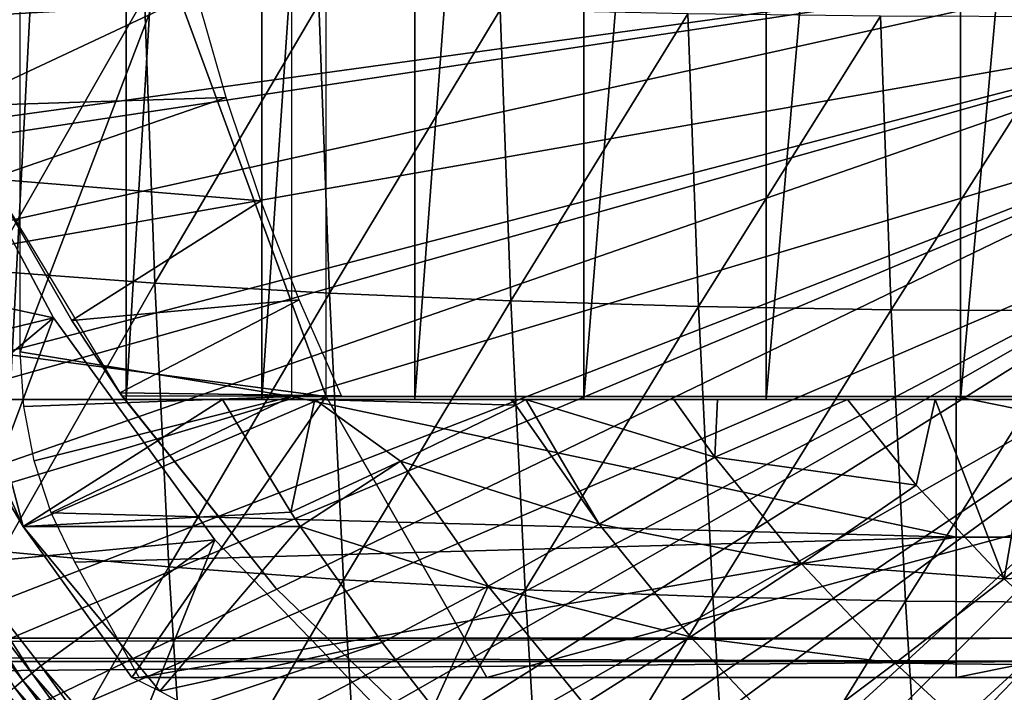
# Model space of a CAD drawing. Extents: x 0 to 450, y 0 to 1169.
# Drawn here: x 88 to 95, y 84 to 89 of the extents above; entities that cross this region are included whole.
import ezdxf

# ---------------------------------------------------------------- set-up
doc = ezdxf.new("R2010")
doc.units = 0
doc.header["$MEASUREMENT"] = 0
doc.layers.get('0').update_dxf_attribs({"linetype": 'CONTINUOUS'})

msp = doc.modelspace()

# ---------------------------------------------------------------- linework, layer by layer
for points in [[(88.644501, 102, 62.920891), (88.644501, 85.999969, 62.920891), (87.815552, 85.999969, 64.214577)], [(88.644501, 102, 62.920891), (87.815552, 85.999969, 64.214577), (87.815552, 102, 64.214577)], [(89.610222, 102, 61.72583), (89.610222, 85.999969, 61.72583), (88.644501, 85.999969, 62.920891)], [(89.610222, 102, 61.72583), (88.644501, 85.999969, 62.920891), (88.644501, 102, 62.920891)], [(90.701073, 102, 60.643799), (90.701073, 85.999969, 60.643799), (89.610222, 85.999969, 61.72583)], [(90.701073, 102, 60.643799), (89.610222, 85.999969, 61.72583), (89.610222, 102, 61.72583)], [(91.903938, 102, 59.68782), (91.903938, 85.999969, 59.68782), (90.701073, 85.999969, 60.643799)], [(91.903938, 102, 59.68782), (90.701073, 85.999969, 60.643799), (90.701073, 102, 60.643799)], [(93.204323, 102, 58.869411), (93.204323, 85.999969, 58.869411), (91.903938, 85.999969, 59.68782)], [(93.204323, 102, 58.869411), (91.903938, 85.999969, 59.68782), (91.903938, 102, 59.68782)], [(94.586548, 102, 58.198441), (94.586548, 85.999969, 58.198441), (93.204323, 85.999969, 58.869411)], [(94.586548, 102, 58.198441), (93.204323, 85.999969, 58.869411), (93.204323, 102, 58.869411)], [(96.033981, 102, 57.682968), (96.033981, 85.999969, 57.682968), (94.586548, 85.999969, 58.198441)], [(96.033981, 102, 57.682968), (94.586548, 85.999969, 58.198441), (94.586548, 102, 58.198441)], [(90.06955, 92.000008, 66.378059), (87.133377, 93.999977, 65.591309), (90.06955, 86.019989, 66.378059)], [(90.06955, 86.019989, 66.378059), (87.133377, 93.999977, 65.591309), (87.133377, 86.407898, 65.591309)], [(89.823097, 91.401932, 70.453117), (87.891251, 86.340309, 69.935493), (87.891251, 91.650009, 69.935493)], [(89.823097, 86.019989, 70.453117), (87.891251, 86.340309, 69.935493), (89.823097, 91.401932, 70.453117)], [(96.749992, 89.249969, 0.052415), (83.535583, 88.504547, 0.052415), (83.36158, 89.468964, 0.052415)], [(83.764816, 87.460876, 0.052415), (83.535583, 88.504547, 0.052415), (96.749992, 89.249969, 0.052415)], [(96.749992, 89.249969, 0.052415), (83.805588, 87.293739, 0.052415), (83.764816, 87.460876, 0.052415)], [(96.749992, 89.249969, 0.052415), (84.032249, 86.438889, 0.052415), (83.805588, 87.293739, 0.052415)], [(96.79937, 88.685631, 0.052415), (84.032249, 86.438889, 0.052415), (96.749992, 89.249969, 0.052415)], [(87.419151, 88.089592, 58.97216), (89.14286, 88.899368, 62.27076), (86.955276, 89.199417, 58.97216)], [(87.587433, 88.928223, 84.309059), (87.661392, 86.915253, 84.033051), (88.775253, 88.86647, 85.168633)], [(87.419151, 88.089592, 58.97216), (89.357628, 88.150017, 62.013302), (89.14286, 88.899368, 62.27076)], [(88.775253, 88.86647, 85.168633), (87.661392, 86.915253, 84.033051), (88.850098, 86.828949, 84.889259)], [(88.775253, 88.86647, 85.168633), (88.850098, 86.828949, 84.889259), (90.017776, 88.815567, 85.947769)], [(90.017776, 88.815567, 85.947769), (88.850098, 86.828949, 84.889259), (90.093369, 86.757896, 85.665627)], [(90.017776, 88.815567, 85.947769), (90.093369, 86.757896, 85.665627), (91.309517, 88.775749, 86.643013)], [(91.309517, 88.775749, 86.643013), (90.093369, 86.757896, 85.665627), (91.385712, 86.702347, 86.358711)], [(91.309517, 88.775749, 86.643013), (91.385712, 86.702347, 86.358711), (92.644722, 88.747261, 87.251266)], [(92.644722, 88.747261, 87.251266), (91.385712, 86.702347, 86.358711), (92.721313, 86.662407, 86.965408)], [(92.644722, 88.747261, 87.251266), (92.721313, 86.662407, 86.965408), (94.017448, 88.730103, 87.769829)], [(94.017448, 88.730103, 87.769829), (92.721313, 86.662407, 86.965408), (94.094292, 86.638451, 87.483032)], [(94.017448, 88.730103, 87.769829), (94.094292, 86.638451, 87.483032), (95.42157, 88.724373, 88.196381)], [(95.42157, 88.724373, 88.196381), (94.094292, 86.638451, 87.483032), (95.498497, 86.630341, 87.909279)], [(96.79937, 88.685631, 0.052415), (84.336823, 85.440041, 0.052415), (84.032249, 86.438889, 0.052415)], [(84.418449, 85.194588, 0.052415), (84.336823, 85.440041, 0.052415), (96.79937, 88.685631, 0.052415)], [(84.418449, 85.194588, 0.052415), (96.79937, 88.685631, 0.052415), (84.67746, 84.465622, 0.052415)], [(84.67746, 84.465622, 0.052415), (96.79937, 88.685631, 0.052415), (96.945992, 88.138344, 0.052415)], [(87.210358, 88.305588, 50.05241), (86.142319, 87.00943, 50.05241), (88.127319, 86.581108, 50.05241)], [(87.210358, 88.305588, 5.052414), (87.210358, 88.305588, 50.05241), (88.127319, 86.581108, 5.052414)], [(88.127319, 86.581108, 5.052414), (87.210358, 88.305588, 50.05241), (88.127319, 86.581108, 50.05241)], [(87.676262, 87.570671, 58.97216), (89.357628, 88.150017, 62.013302), (87.419151, 88.089592, 58.97216)], [(87.676262, 87.570671, 58.97216), (89.604111, 87.414383, 61.732601), (89.357628, 88.150017, 62.013302)], [(84.67746, 84.465622, 0.052415), (96.945992, 88.138344, 0.052415), (85.05307, 83.517067, 0.052415)], [(96.945992, 88.138344, 0.052415), (85.192307, 83.192108, 0.052415), (85.05307, 83.517067, 0.052415)], [(96.945992, 88.138344, 0.052415), (85.462601, 82.595833, 0.052415), (85.192307, 83.192108, 0.052415)], [(97.185417, 87.624908, 0.052415), (85.462601, 82.595833, 0.052415), (96.945992, 88.138344, 0.052415)], [(97.185417, 87.624908, 0.052415), (85.904991, 81.703072, 0.052415), (85.462601, 82.595833, 0.052415)], [(86.116692, 81.307167, 0.052415), (85.904991, 81.703072, 0.052415), (97.185417, 87.624908, 0.052415)], [(86.116692, 81.307167, 0.052415), (97.185417, 87.624908, 0.052415), (86.379143, 80.840469, 0.052415)], [(86.379143, 80.840469, 0.052415), (97.185417, 87.624908, 0.052415), (97.510353, 87.160942, 0.052415)], [(88.257767, 86.561562, 58.97216), (89.604111, 87.414383, 61.732601), (87.676262, 87.570671, 58.97216)], [(88.599586, 86.047531, 14.10946), (88.257767, 86.561562, 58.97216), (87.676262, 87.570671, 14.10946)], [(88.257767, 86.561562, 58.97216), (87.676262, 87.570671, 58.97216), (87.676262, 87.570671, 14.10946)], [(88.257767, 86.561562, 58.97216), (89.876259, 86.709618, 61.4394), (89.604111, 87.414383, 61.732601)], [(86.379143, 80.840469, 0.052415), (97.510353, 87.160942, 0.052415), (86.883987, 80.009338, 0.052415)], [(86.883987, 80.009338, 0.052415), (97.510353, 87.160942, 0.052415), (87.178452, 79.559921, 0.052415)], [(97.510353, 87.160942, 0.052415), (87.981537, 78.446632, 0.052415), (87.178452, 79.559921, 0.052415)], [(97.510353, 87.160942, 0.052415), (88.352921, 77.9804, 0.052415), (87.981537, 78.446632, 0.052415)], [(97.910942, 86.760277, 0.052415), (88.352921, 77.9804, 0.052415), (97.510353, 87.160942, 0.052415)], [(88.127319, 86.581108, 50.05241), (86.142319, 87.00943, 50.05241), (86.576462, 86.205719, 50.05241)], [(87.75975, 84.9179, 83.665993), (88.850098, 86.828949, 84.889259), (87.661392, 86.915253, 84.033051)], [(88.949654, 84.807281, 84.517731), (88.850098, 86.828949, 84.889259), (87.75975, 84.9179, 83.665993)], [(88.949654, 84.807281, 84.517731), (90.093369, 86.757896, 85.665627), (88.850098, 86.828949, 84.889259)], [(97.910942, 86.760277, 0.052415), (89.189018, 77.026367, 0.052415), (88.352921, 77.9804, 0.052415)], [(90.193909, 84.716202, 85.290421), (90.093369, 86.757896, 85.665627), (88.949654, 84.807281, 84.517731)], [(89.640678, 76.560257, 0.052415), (89.189018, 77.026367, 0.052415), (97.910942, 86.760277, 0.052415)], [(89.640678, 76.560257, 0.052415), (97.910942, 86.760277, 0.052415), (89.831322, 76.372978, 0.052415)], [(89.831322, 76.372978, 0.052415), (97.910942, 86.760277, 0.052415), (98.374992, 86.435318, 0.052415)], [(90.193909, 84.716202, 85.290421), (91.385712, 86.702347, 86.358711), (90.093369, 86.757896, 85.665627)], [(88.599586, 86.047531, 58.97216), (89.876259, 86.709618, 61.4394), (88.257767, 86.561562, 58.97216)], [(88.599586, 86.047531, 58.97216), (90.177689, 86.025002, 61.133389), (89.876259, 86.709618, 61.4394)], [(91.487022, 84.644913, 85.980614), (91.385712, 86.702347, 86.358711), (90.193909, 84.716202, 85.290421)], [(91.487022, 84.644913, 85.980614), (92.721313, 86.662407, 86.965408), (91.385712, 86.702347, 86.358711)], [(92.823181, 84.593773, 86.585251), (92.721313, 86.662407, 86.965408), (91.487022, 84.644913, 85.980614)], [(92.823181, 84.593773, 86.585251), (94.094292, 86.638451, 87.483032), (92.721313, 86.662407, 86.965408)], [(94.19648, 84.563019, 87.101631), (94.094292, 86.638451, 87.483032), (92.823181, 84.593773, 86.585251)], [(94.19648, 84.563019, 87.101631), (95.498497, 86.630341, 87.909279), (94.094292, 86.638451, 87.483032)], [(95.6008, 84.552757, 87.527458), (95.498497, 86.630341, 87.909279), (94.19648, 84.563019, 87.101631)], [(88.127319, 86.581108, 50.05241), (86.576462, 86.205719, 50.05241), (86.948929, 85.595009, 50.05241)], [(87.472588, 84.830162, 50.05241), (88.127319, 86.581108, 50.05241), (86.948929, 85.595009, 50.05241)], [(87.472588, 84.830162, 50.05241), (89.275383, 85.00087, 50.05241), (88.127319, 86.581108, 50.05241)], [(88.127319, 86.581108, 5.052414), (88.127319, 86.581108, 50.05241), (89.275383, 85.00087, 5.052414)], [(89.275383, 85.00087, 5.052414), (88.127319, 86.581108, 50.05241), (89.275383, 85.00087, 50.05241)], [(88.599586, 86.047531, 14.10946), (88.599586, 86.047531, 58.97216), (88.257767, 86.561562, 58.97216)], [(87.133377, 86.407898, 65.591309), (87.393089, 86.222168, 65.021278), (87.911591, 85.093857, 65.799828)], [(90.06955, 86.019989, 66.378059), (87.133377, 86.407898, 65.591309), (87.911591, 85.093857, 65.799828)], [(89.831322, 76.372978, 0.052415), (98.374992, 86.435318, 0.052415), (90.497902, 75.759407, 0.052415)], [(90.497902, 75.759407, 0.052415), (98.374992, 86.435318, 0.052415), (91.014061, 75.325249, 0.052415)], [(91.187668, 75.186852, 0.052415), (91.014061, 75.325249, 0.052415), (98.374992, 86.435318, 0.052415)], [(98.374992, 86.435318, 0.052415), (91.899567, 74.656837, 0.052415), (91.187668, 75.186852, 0.052415)], [(98.374992, 86.435318, 0.052415), (92.455009, 74.283241, 0.052415), (91.899567, 74.656837, 0.052415)], [(98.888428, 86.195953, 0.052415), (92.455009, 74.283241, 0.052415), (98.374992, 86.435318, 0.052415)], [(89.823097, 86.019989, 70.453117), (87.916031, 85.948708, 69.942131), (87.891251, 86.340309, 69.935493)], [(87.911591, 85.093857, 65.799828), (87.393089, 86.222168, 65.021278), (87.67234, 85.999969, 64.474037)], [(98.888428, 86.195953, 0.052415), (92.63253, 74.17083, 0.052415), (92.455009, 74.283241, 0.052415)], [(93.385468, 73.729988, 0.052415), (92.63253, 74.17083, 0.052415), (98.888428, 86.195953, 0.052415)], [(98.888428, 86.195953, 0.052415), (93.947456, 73.437447, 0.052415), (93.385468, 73.729988, 0.052415)], [(98.888428, 86.195953, 0.052415), (94.947052, 72.9897, 0.052415), (93.947456, 73.437447, 0.052415)], [(88.615387, 86.025002, 58.97216), (90.177689, 86.025002, 61.133389), (88.599586, 86.047531, 58.97216)], [(88.615387, 86.025002, 58.901272), (88.615387, 86.025002, 58.97216), (88.599586, 86.047531, 58.97216)], [(89.710129, 84.65493, 58.901272), (88.615387, 86.025002, 58.901272), (88.599586, 86.047531, 14.10946)], [(88.599586, 86.047531, 14.10946), (89.710129, 84.65493, 14.10946), (89.710129, 84.65493, 58.901272)], [(88.615387, 86.025002, 58.901272), (88.599586, 86.047531, 58.97216), (88.599586, 86.047531, 14.10946)], [(87.911591, 85.093857, 65.799828), (87.67234, 85.999969, 64.474037), (89.330002, 85.999969, 58.28756)], [(87.815552, 85.999969, 64.214577), (89.330002, 85.999969, 58.28756), (87.67234, 85.999969, 64.474037)], [(88.644501, 85.999969, 62.920891), (89.330002, 85.999969, 58.28756), (87.815552, 85.999969, 64.214577)], [(88.685959, 84.019897, 66.007317), (90.06955, 86.019989, 66.378059), (87.911591, 85.093857, 65.799828)], [(89.817879, 85.196022, 58.418289), (87.911591, 85.093857, 65.799828), (89.330002, 85.999969, 58.28756)], [(87.98999, 85.563782, 69.961937), (87.916031, 85.948708, 69.942131), (89.823097, 86.019989, 70.453117)], [(89.823097, 86.019989, 70.453117), (88.111832, 85.1922, 69.994591), (87.98999, 85.563782, 69.961937)], [(88.111832, 85.1922, 69.994591), (89.823097, 86.019989, 70.453117), (94.556137, 85.019951, 71.721336)], [(88.644501, 85.999969, 62.920891), (89.610222, 85.999969, 61.72583), (89.330002, 85.999969, 58.28756)], [(91.213959, 84.019897, 66.6847), (90.06955, 86.019989, 66.378059), (88.685959, 84.019897, 66.007317)], [(89.330002, 85.999969, 58.28756), (89.610222, 85.999969, 61.72583), (90.701073, 85.999969, 60.643799)], [(89.330002, 85.999969, 58.28756), (90.701073, 85.999969, 60.643799), (89.988258, 85.999969, 57.76722)], [(89.330002, 85.999969, 58.28756), (89.988258, 85.999969, 57.76722), (89.817879, 85.196022, 58.418289)], [(89.817879, 85.196022, 58.418289), (89.988258, 85.999969, 57.76722), (90.599449, 85.559731, 57.594978)], [(94.556137, 85.019951, 71.721336), (89.823097, 86.019989, 70.453117), (94.556137, 86.019989, 71.721336)], [(89.988258, 85.999969, 57.76722), (90.701073, 85.999969, 60.643799), (91.903938, 85.999969, 59.68782)], [(89.988258, 85.999969, 57.76722), (91.903938, 85.999969, 59.68782), (91.379082, 85.999969, 56.82906)], [(89.988258, 85.999969, 57.76722), (91.379082, 85.999969, 56.82906), (91.420052, 85.958359, 56.827782)], [(89.988258, 85.999969, 57.76722), (91.420052, 85.958359, 56.827782), (90.599449, 85.559731, 57.594978)], [(91.213959, 84.019897, 66.6847), (98.585777, 86.019989, 68.659973), (90.06955, 86.019989, 66.378059)], [(100.517601, 84.019897, 69.177612), (98.585777, 86.019989, 68.659973), (91.213959, 84.019897, 66.6847)], [(91.379082, 85.999969, 56.82906), (91.903938, 85.999969, 59.68782), (93.204323, 85.999969, 58.869411)], [(91.379082, 85.999969, 56.82906), (93.204323, 85.999969, 58.869411), (91.393494, 85.999969, 56.820381)], [(91.420052, 85.958359, 56.827782), (91.379082, 85.999969, 56.82906), (91.393494, 85.999969, 56.820381)], [(91.393494, 85.999969, 56.820381), (93.204323, 85.999969, 58.869411), (91.491417, 85.999969, 56.761841)], [(91.420052, 85.958359, 56.827782), (91.393494, 85.999969, 56.820381), (91.491417, 85.999969, 56.761841)], [(92.013779, 85.11055, 56.986858), (91.420052, 85.958359, 56.827782), (91.491417, 85.999969, 56.761841)], [(91.491417, 85.999969, 56.761841), (93.204323, 85.999969, 58.869411), (92.545082, 85.999969, 56.187191)], [(91.491417, 85.999969, 56.761841), (92.545082, 85.999969, 56.187191), (92.838089, 85.588097, 56.270409)], [(91.491417, 85.999969, 56.761841), (92.838089, 85.588097, 56.270409), (92.013779, 85.11055, 56.986858)], [(92.545082, 85.999969, 56.187191), (93.204323, 85.999969, 58.869411), (94.586548, 85.999969, 58.198441)], [(92.545082, 85.999969, 56.187191), (94.586548, 85.999969, 58.198441), (92.857094, 85.999969, 56.035351)], [(92.838089, 85.588097, 56.270409), (92.545082, 85.999969, 56.187191), (92.857094, 85.999969, 56.035351)], [(92.857094, 85.999969, 56.035351), (93.782219, 85.999969, 55.630791), (92.838089, 85.588097, 56.270409)], [(92.838089, 85.588097, 56.270409), (93.782219, 85.999969, 55.630791), (94.271141, 85.388779, 55.770699)], [(92.857094, 85.999969, 56.035351), (94.586548, 85.999969, 58.198441), (93.782219, 85.999969, 55.630791)], [(93.782219, 85.999969, 55.630791), (94.586548, 85.999969, 58.198441), (94.407349, 85.999969, 55.394112)], [(94.407349, 85.999969, 55.394112), (94.271141, 85.388779, 55.770699), (93.782219, 85.999969, 55.630791)], [(94.407349, 85.999969, 55.394112), (94.89843, 84.722282, 55.938782), (94.271141, 85.388779, 55.770699)], [(94.407349, 85.999969, 55.394112), (94.586548, 85.999969, 58.198441), (96.033981, 85.999969, 57.682968)], [(96.033981, 85.999969, 57.682968), (95.117081, 85.999969, 55.159321), (94.407349, 85.999969, 55.394112)], [(95.117081, 85.999969, 55.159321), (94.89843, 84.722282, 55.938782), (94.407349, 85.999969, 55.394112)], [(94.556137, 85.019951, 71.721336), (94.556137, 86.019989, 71.721336), (99.482361, 85.019951, 73.041313)], [(99.482361, 85.019951, 73.041313), (94.556137, 86.019989, 71.721336), (97.550507, 86.019989, 72.523682)], [(95.117081, 85.999969, 55.159321), (95.695419, 85.362793, 55.325951), (94.89843, 84.722282, 55.938782)], [(90.599449, 85.559731, 57.594978), (91.420052, 85.958359, 56.827782), (92.013779, 85.11055, 56.986858)], [(89.817879, 85.196022, 58.418289), (90.599449, 85.559731, 57.594978), (89.884666, 85.093857, 58.43618)], [(89.884666, 85.093857, 58.43618), (90.599449, 85.559731, 57.594978), (91.222603, 84.66983, 57.761951)], [(90.599449, 85.559731, 57.594978), (92.013779, 85.11055, 56.986858), (91.222603, 84.66983, 57.761951)], [(92.013779, 85.11055, 56.986858), (92.838089, 85.588097, 56.270409), (93.454643, 84.830048, 56.435612)], [(92.838089, 85.588097, 56.270409), (94.271141, 85.388779, 55.770699), (93.454643, 84.830048, 56.435612)], [(93.454643, 84.830048, 56.435612), (94.271141, 85.388779, 55.770699), (94.89843, 84.722282, 55.938782)], [(94.89843, 84.722282, 55.938782), (95.695419, 85.362793, 55.325951), (96.321342, 84.787727, 55.49366)], [(89.884666, 85.093857, 58.43618), (87.911591, 85.093857, 65.799828), (89.817879, 85.196022, 58.418289)], [(88.279472, 84.840302, 70.039513), (88.111832, 85.1922, 69.994591), (94.556137, 85.019951, 71.721336)], [(88.885658, 83.923103, 65.569298), (88.685959, 84.019897, 66.007317), (87.911591, 85.093857, 65.799828)], [(89.884666, 85.093857, 58.43618), (88.885658, 83.923103, 65.569298), (87.911591, 85.093857, 65.799828)], [(90.467873, 84.267853, 58.592449), (88.885658, 83.923103, 65.569298), (89.884666, 85.093857, 58.43618)], [(89.884666, 85.093857, 58.43618), (91.222603, 84.66983, 57.761951), (90.467873, 84.267853, 58.592449)], [(91.222603, 84.66983, 57.761951), (92.013779, 85.11055, 56.986858), (92.665314, 84.309464, 57.161442)], [(92.013779, 85.11055, 56.986858), (93.454643, 84.830048, 56.435612), (92.665314, 84.309464, 57.161442)], [(88.036758, 84.102386, 50.05241), (89.275383, 85.00087, 50.05241), (87.472588, 84.830162, 50.05241)], [(88.640137, 83.412048, 50.05241), (89.275383, 85.00087, 50.05241), (88.036758, 84.102386, 50.05241)], [(94.556137, 85.019951, 71.721336), (88.736954, 84.019897, 70.162086), (88.279472, 84.840302, 70.039513)], [(88.640137, 83.412048, 50.05241), (90.632172, 83.595871, 50.05241), (89.275383, 85.00087, 50.05241)], [(94.556137, 85.019951, 71.721336), (94.556137, 84.019897, 71.721336), (88.736954, 84.019897, 70.162086)], [(89.275383, 85.00087, 5.052414), (89.275383, 85.00087, 50.05241), (90.632172, 83.595871, 5.052414)], [(90.632172, 83.595871, 5.052414), (89.275383, 85.00087, 50.05241), (90.632172, 83.595871, 50.05241)], [(99.482361, 85.019951, 73.041313), (99.482361, 84.019897, 73.041313), (94.556137, 84.019897, 71.721336)], [(99.482361, 85.019951, 73.041313), (94.556137, 84.019897, 71.721336), (94.556137, 85.019951, 71.721336)], [(87.75975, 84.9179, 83.665993), (87.882278, 82.940582, 83.208679), (88.949654, 84.807281, 84.517731)], [(87.404846, 84.780807, 50.045341), (87.339027, 84.732773, 50.0243), (87.909637, 83.997726, 50.024509)], [(87.972298, 84.049339, 50.045391), (87.472588, 84.830162, 50.05241), (87.404846, 84.780807, 50.045341)], [(87.404846, 84.780807, 50.045341), (87.909637, 83.997726, 50.024509), (87.972298, 84.049339, 50.045391)], [(87.972298, 84.049339, 50.045391), (88.036758, 84.102386, 50.05241), (87.472588, 84.830162, 50.05241)], [(88.949654, 84.807281, 84.517731), (87.882278, 82.940582, 83.208679), (89.073669, 82.805992, 84.054863)], [(88.949654, 84.807281, 84.517731), (89.073669, 82.805992, 84.054863), (90.193909, 84.716202, 85.290421)], [(92.665314, 84.309464, 57.161442), (93.454643, 84.830048, 56.435612), (94.12265, 84.120392, 56.614601)], [(93.454643, 84.830048, 56.435612), (94.89843, 84.722282, 55.938782), (94.12265, 84.120392, 56.614601)], [(94.89843, 84.722282, 55.938782), (96.321342, 84.787727, 55.49366), (95.57077, 84.10466, 56.118931)], [(87.339027, 84.732773, 50.0243), (87.85054, 83.949089, 49.990372), (87.909637, 83.997726, 50.024509)], [(90.193909, 84.716202, 85.290421), (89.073669, 82.805992, 84.054863), (90.319168, 82.695007, 84.82296)], [(90.193909, 84.716202, 85.290421), (90.319168, 82.695007, 84.82296), (91.487022, 84.644913, 85.980614)], [(94.12265, 84.120392, 56.614601), (94.89843, 84.722282, 55.938782), (95.57077, 84.10466, 56.118931)], [(89.710129, 84.65493, 58.901272), (89.710129, 84.65493, 14.10946), (90.989616, 83.415871, 14.10946)], [(89.710129, 84.65493, 58.901272), (90.989616, 83.415871, 14.10946), (90.989616, 83.415871, 58.901272)], [(91.487022, 84.644913, 85.980614), (90.319168, 82.695007, 84.82296), (91.613228, 82.608223, 85.509567)], [(90.467873, 84.267853, 58.592449), (91.222603, 84.66983, 57.761951), (90.830559, 83.805923, 58.689629)], [(91.906441, 83.829048, 57.94519), (90.830559, 83.805923, 58.689629), (91.222603, 84.66983, 57.761951)], [(91.222603, 84.66983, 57.761951), (92.665314, 84.309464, 57.161442), (91.906441, 83.829048, 57.94519)], [(91.487022, 84.644913, 85.980614), (91.613228, 82.608223, 85.509567), (92.823181, 84.593773, 86.585251)], [(92.823181, 84.593773, 86.585251), (91.613228, 82.608223, 85.509567), (92.950089, 82.545883, 86.111618)], [(92.823181, 84.593773, 86.585251), (92.950089, 82.545883, 86.111618), (94.19648, 84.563019, 87.101631)], [(94.19648, 84.563019, 87.101631), (92.950089, 82.545883, 86.111618), (94.323807, 82.508438, 86.626457)], [(94.19648, 84.563019, 87.101631), (94.323807, 82.508438, 86.626457), (95.6008, 84.552757, 87.527458)], [(95.6008, 84.552757, 87.527458), (94.323807, 82.508438, 86.626457), (95.728256, 82.495934, 87.051758)], [(39.833778, 84.13279, 56.965488), (95.0961, 84.13279, 71.77298), (95.590469, 84.299919, 69.92794)], [(39.833778, 84.13279, 56.965488), (95.590469, 84.299919, 69.92794), (40.328159, 84.299919, 55.120441)], [(40.328159, 84.299919, 55.120441), (95.590469, 84.299919, 69.92794), (96.084846, 84.13279, 68.082893)], [(40.328159, 84.299919, 55.120441), (96.084846, 84.13279, 68.082893), (40.82254, 84.13279, 53.275398)], [(91.906441, 83.829048, 57.94519), (92.665314, 84.309464, 57.161442), (93.371239, 83.559509, 57.350601)], [(92.665314, 84.309464, 57.161442), (94.12265, 84.120392, 56.614601), (93.371239, 83.559509, 57.350601)], [(90.467873, 84.267853, 58.592449), (89.102013, 83.805923, 65.140633), (88.885658, 83.923103, 65.569298)], [(90.830559, 83.805923, 58.689629), (89.102013, 83.805923, 65.140633), (90.467873, 84.267853, 58.592449)], [(39.354431, 83.63652, 58.754471), (94.616737, 83.63652, 73.561958), (95.0961, 84.13279, 71.77298)], [(39.354431, 83.63652, 58.754471), (95.0961, 84.13279, 71.77298), (39.833778, 84.13279, 56.965488)], [(40.82254, 84.13279, 53.275398), (96.084846, 84.13279, 68.082893), (96.564201, 83.63652, 66.293907)], [(40.82254, 84.13279, 53.275398), (96.564201, 83.63652, 66.293907), (41.30191, 83.63652, 51.48642)], [(88.579117, 83.355431, 50.045441), (88.036758, 84.102386, 50.05241), (87.972298, 84.049339, 50.045391)], [(88.579117, 83.355431, 50.045441), (88.640137, 83.412048, 50.05241), (88.036758, 84.102386, 50.05241)], [(93.371239, 83.559509, 57.350601), (94.12265, 84.120392, 56.614601), (94.838593, 83.462723, 56.806438)], [(94.12265, 84.120392, 56.614601), (95.57077, 84.10466, 56.118931), (94.838593, 83.462723, 56.806438)], [(111.6782, 83.63652, 77.815849), (95.0961, 84.13279, 71.77298), (94.616737, 83.63652, 73.561958)], [(94.838593, 83.462723, 56.806438), (95.57077, 84.10466, 56.118931), (96.284599, 83.539131, 56.3102)], [(87.972298, 84.049339, 50.045391), (87.909637, 83.997726, 50.024509), (88.519814, 83.300468, 50.024719)], [(87.972298, 84.049339, 50.045391), (88.519814, 83.300468, 50.024719), (88.579117, 83.355431, 50.045441)], [(87.85054, 83.949089, 49.990372), (87.796692, 83.904739, 49.94392), (88.412811, 83.201286, 49.944721)], [(87.909637, 83.997726, 50.024509), (87.85054, 83.949089, 49.990372), (88.463837, 83.248619, 49.990841)], [(87.85054, 83.949089, 49.990372), (88.412811, 83.201286, 49.944721), (88.463837, 83.248619, 49.990841)], [(87.909637, 83.997726, 50.024509), (88.463837, 83.248619, 49.990841), (88.519814, 83.300468, 50.024719)]]:
    msp.add_3dface(points)

doc.saveas('drawing.dxf')
